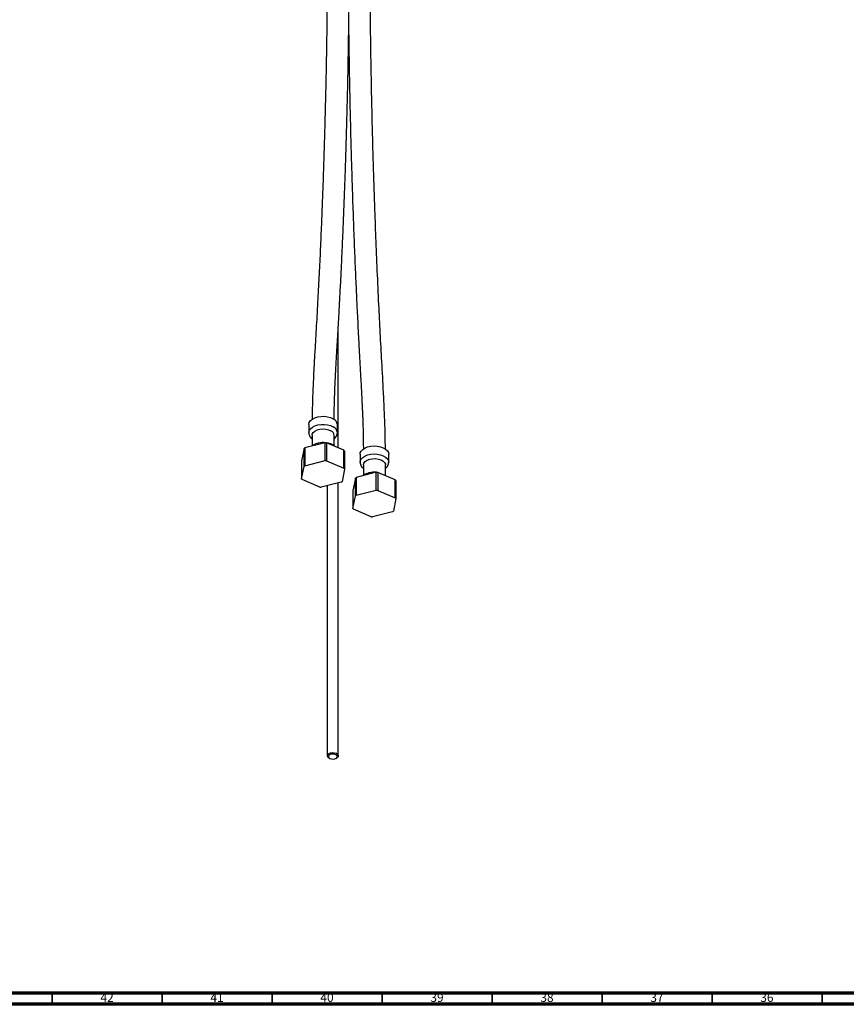
# Model space of a CAD drawing. Units: millimetres. Extents: x 3 to 2496, y 5 to 2495.
# Drawn here: x 385 to 761, y 5 to 453 of the extents above; entities that cross this region are included whole.
import ezdxf

# ---------------------------------------------------------------- set-up
doc = ezdxf.new("R2010")
doc.units = ezdxf.units.MM
doc.styles.add('SLDTEXTSTYLE0', font='TXT', dxfattribs={"width": 0.75})

msp = doc.modelspace()

# ---------------------------------------------------------------- linework, layer by layer
at = {"color": 7, "linetype": 'Continuous', "lineweight": 25}
for p, q in [((530.06, 257.91), (530.06, 313.21)), ((516.64, 268.51), (516.64, 264.84)), ((529.64, 264.84), (529.64, 268.51)), ((524.01, 260.26), (514.9, 257.97)), ((518.14, 263.61), (518.14, 258.79)), ((524.01, 252.1), (524.01, 260.26)), ((524.65, 260.22), (524.65, 252.06)), ((532.64, 256.81), (524.65, 260.22)), ((528.14, 258.79), (528.14, 263.61)), ((514.51, 257.68), (513.39, 251.98)), ((514.51, 249.51), (514.51, 257.68)), ((514.9, 257.97), (514.9, 249.81)), ((528.37, 258.63), (527.55, 259.21)), ((532.64, 248.65), (532.64, 256.81)), ((532.89, 256.47), (532.89, 248.3)), ((513.39, 251.98), (513.39, 243.81)), ((514.9, 249.81), (524.01, 252.1)), ((524.65, 252.06), (532.64, 248.65)), ((539.98, 255.04), (539.98, 251.37)), ((552.98, 251.37), (552.98, 255.04)), ((513.39, 243.81), (514.51, 249.51)), ((532.89, 248.3), (531.77, 242.6)), ((547.34, 246.79), (538.23, 244.5)), ((541.48, 250.14), (541.48, 245.32)), ((547.34, 238.63), (547.34, 246.79)), ((547.98, 246.75), (547.98, 238.59)), ((555.97, 243.34), (547.98, 246.75)), ((551.48, 245.31), (551.48, 250.14)), ((521.64, 240.06), (513.65, 243.47)), ((531.39, 242.31), (522.28, 240.02)), ((530.06, 118), (530.06, 241.97)), ((537.85, 244.21), (536.72, 238.51)), ((537.85, 236.04), (537.85, 244.21)), ((538.23, 244.5), (538.23, 236.34)), ((555.97, 235.17), (555.97, 243.34)), ((556.23, 243), (556.23, 234.83)), ((525.06, 240.72), (525.06, 118)), ((536.72, 238.51), (536.72, 230.34)), ((538.23, 236.34), (547.34, 238.63)), ((547.98, 238.59), (555.97, 235.17)), ((536.72, 230.34), (537.85, 236.04)), ((556.23, 234.83), (555.11, 229.13)), ((544.97, 226.59), (536.98, 230)), ((554.72, 228.83), (545.61, 226.55)), ((525.79, 116.98), (526.15, 116.78)), ((528.98, 116.78), (529.33, 116.98))]:
    msp.add_line(p, q, dxfattribs=at)
at = {"color": 7, "linetype": 'Continuous', "lineweight": 70}
for p, q in [((2490, 10), (10, 10)), ((2495, 5), (5, 5))]:
    msp.add_line(p, q, dxfattribs=at)
at = {"color": 7, "linetype": 'Continuous', "lineweight": 35}
for p, q in [((400, 10), (400, 5)), ((450, 10), (450, 5)), ((500, 10), (500, 5)), ((550, 10), (550, 5)), ((600, 10), (600, 5)), ((650, 10), (650, 5)), ((700, 10), (700, 5)), ((750, 10), (750, 5))]:
    msp.add_line(p, q, dxfattribs=at)
at = {"color": 7, "linetype": 'Continuous', "lineweight": 25, "flags": 128}
for points in [[(516.64, 268.51), (516.64, 268.62), (516.86, 269.48), (517.42, 270.29), (518.29, 271.01), (519.41, 271.59), (520.74, 272), (522.2, 272.23), (523.71, 272.25), (525.19, 272.07), (526.55, 271.71), (527.74, 271.17)], [(518.14, 263.61), (518.21, 264.1), (518.63, 264.85), (519.37, 265.51), (520.4, 266.03), (521.63, 266.36), (522.97, 266.5), (524.33, 266.42), (525.59, 266.13), (526.68, 265.65)], [(539.98, 255.04), (540.04, 255.59), (540.44, 256.43), (541.15, 257.19), (542.15, 257.84), (543.39, 258.34), (544.79, 258.67), (546.29, 258.79), (547.79, 258.72), (549.22, 258.44), (550.51, 257.98), (551.57, 257.37), (552.37, 256.63), (552.84, 255.8), (552.98, 255.04)], [(541.48, 250.14), (541.48, 250.24), (541.71, 251.02), (542.3, 251.73), (543.19, 252.32), (544.33, 252.75), (545.63, 252.99), (546.99, 253.01), (548.31, 252.83), (549.5, 252.44), (550.46, 251.89), (551.13, 251.2), (551.45, 250.44), (551.48, 250.14)], [(525.79, 116.98), (525.31, 117.38), (525.07, 117.92), (525.2, 118.48), (525.69, 118.97)], [(526.07, 118.36), (525.67, 117.98), (525.56, 117.53), (525.76, 117.09), (526.23, 116.73), (526.9, 116.51), (527.68, 116.44), (528.43, 116.56), (529.05, 116.83), (529.45, 117.22), (529.56, 117.66), (529.36, 118.1), (528.89, 118.46), (528.22, 118.69), (527.45, 118.75), (526.69, 118.64), (526.07, 118.36)], [(525.69, 118.97), (526.47, 119.3), (527.42, 119.45), (528.38, 119.37), (529.22, 119.08), (529.81, 118.63), (530.06, 118.09), (529.92, 117.53), (529.43, 117.04), (529.33, 116.98)]]:
    msp.add_lwpolyline(points, dxfattribs=at)
at = {"color": 8, "linetype": 'Continuous', "lineweight": 25, "flags": 128}
for points in [[(516.64, 264.88), (516.64, 264.95), (516.86, 265.81), (517.42, 266.62), (518.29, 267.33), (519.41, 267.91), (520.74, 268.33), (522.2, 268.55), (523.71, 268.58), (525.19, 268.4), (526.55, 268.03), (527.74, 267.49)], [(539.98, 251.36), (540.04, 251.91), (540.44, 252.75), (541.15, 253.52), (542.15, 254.17), (543.39, 254.67), (544.79, 254.99), (546.29, 255.12), (547.79, 255.04), (549.22, 254.77), (550.51, 254.31), (551.57, 253.69), (552.37, 252.95), (552.84, 252.13), (552.98, 251.33)]]:
    msp.add_lwpolyline(points, dxfattribs=at)
at = {"color": 7, "linetype": 'Continuous', "lineweight": 25}
for centre, radius, start, end in [((526.48, 268.25), 3.17, 4.6956, 66.6246), ((525.66, 263.38), 2.49, 5.3828, 65.9373), ((523.15, 242.33), 17.95, 85.2211, 87.2678), ((519.5, 251.67), 7.81, 126.19, 129.7562), ((528.54, 253.45), 5.3, 34.6951, 39.3131), ((523.15, 234.17), 17.95, 85.2211, 87.2678), ((519.5, 243.51), 7.81, 126.19, 129.7562), ((528.54, 245.29), 5.3, 34.6951, 39.3131), ((546.49, 228.86), 17.95, 85.2211, 87.2678), ((517.75, 246.83), 5.3, 214.6951, 219.3131), ((526.78, 248.61), 7.81, 306.19, 309.7562), ((542.84, 238.2), 7.81, 126.19, 129.7562), ((551.87, 239.98), 5.3, 34.6951, 39.3131), ((523.13, 257.95), 17.95, 265.2211, 267.2678), ((546.49, 220.69), 17.95, 85.2211, 87.2678), ((542.84, 230.04), 7.81, 126.19, 129.7562), ((551.87, 231.82), 5.3, 34.6951, 39.3131), ((541.08, 233.36), 5.3, 214.6951, 219.3131), ((550.11, 235.13), 7.81, 306.19, 309.7562), ((546.47, 244.48), 17.95, 265.2211, 267.2678)]:
    msp.add_arc(centre, radius, start, end, dxfattribs=at)
at = {"color": 8, "linetype": 'Continuous', "lineweight": 25}
msp.add_arc((526.48, 264.58), 3.17, 4.7746, 66.6169, dxfattribs=at)
at = {"color": 7, "linetype": 'Continuous', "lineweight": 25}
for points, knots in [([(525.21, 502.87), (525.21, 499.63), (525.21, 493.4), (525.17, 484.47), (525.12, 476.35), (525.06, 469.04), (525, 462.56), (524.93, 456.92), (524.84, 449.36), (524.68, 439.47), (524.48, 428.6), (524.27, 419.18), (524.08, 411.33), (523.87, 403.4), (523.64, 395.46), (523.4, 387.74), (523.12, 379.37), (522.78, 370.04), (522.35, 359.34), (521.87, 348.21), (521.33, 336.92), (520.83, 327.33), (520.4, 319.47), (520.06, 313.43), (519.72, 307.64), (519.43, 302.78), (519.17, 298.44), (518.94, 294.19), (518.68, 289.04), (518.42, 282.99), (518.22, 276.84), (518.18, 272.65), (518.17, 270.81)], [0, 0, 0, 0, 0.041199, 0.079103, 0.113635, 0.144731, 0.172334, 0.196402, 0.216895, 0.269016, 0.323243, 0.356487, 0.390192, 0.424304, 0.458816, 0.492784, 0.524046, 0.567254, 0.613937, 0.663158, 0.712378, 0.7616, 0.78868, 0.81559, 0.841064, 0.864875, 0.879495, 0.898074, 0.92054, 0.946773, 0.976588, 1, 1, 1, 1]), ([(528.17, 270.79), (528.2, 273.15), (528.25, 278.46), (528.56, 286.36), (528.95, 294.33), (529.37, 301.56), (529.76, 308.02), (530.09, 313.7), (530.44, 319.88), (530.82, 326.86), (531.24, 335), (531.63, 343.02), (531.99, 350.91), (532.33, 358.63), (532.64, 366.46), (532.94, 374.36), (533.22, 382.12), (533.48, 390.08), (533.73, 398.23), (533.98, 407.04), (534.21, 416.2), (534.42, 425.71), (534.61, 435.29), (534.76, 444.51), (534.89, 453.29), (534.99, 461.39), (535.05, 467.58), (535.09, 472.15), (535.12, 475.57), (535.14, 479.69), (535.17, 484.5), (535.19, 490.01), (535.21, 496.2), (535.21, 500.56), (535.21, 502.85)], [0, 0, 0, 0, 0.0302881, 0.0679944, 0.1029064, 0.1346987, 0.1631495, 0.1881171, 0.209524, 0.2442753, 0.2797352, 0.3160151, 0.3490868, 0.3826205, 0.4165257, 0.4507936, 0.485088, 0.5170676, 0.5537708, 0.590346, 0.6307034, 0.6717015, 0.7126991, 0.7536961, 0.789775, 0.8250667, 0.8572507, 0.8688002, 0.8833322, 0.9008366, 0.9212888, 0.9446586, 0.97091, 1, 1, 1, 1]), ([(551.45, 257.42), (551.45, 258.68), (551.43, 261.8), (551.3, 266.62), (551.13, 271.64), (550.94, 276), (550.77, 279.71), (550.42, 286.68), (549.61, 301.1), (548.63, 319.59), (547.78, 338.36), (547.16, 353.31), (546.69, 366.12), (546.32, 376.98), (546.03, 386.42), (545.75, 396.38), (545.49, 406.49), (545.27, 416.22), (545.12, 423.69), (545.02, 429.19), (544.95, 433.25), (544.87, 437.87), (544.79, 443.23), (544.71, 449.33), (544.63, 456.01), (544.56, 463.23), (544.49, 470.95), (544.45, 479.29), (544.41, 488.22), (544.41, 494.37), (544.4, 497.54)], [0, 0, 0, 0, 0.015898, 0.039329, 0.060118, 0.07815, 0.093346, 0.105883, 0.164204, 0.270749, 0.334124, 0.396768, 0.456385, 0.493417, 0.5323, 0.574256, 0.617996, 0.658825, 0.696316, 0.711761, 0.727991, 0.747361, 0.769884, 0.795534, 0.824277, 0.854174, 0.886745, 0.921944, 0.959716, 1, 1, 1, 1]), ([(534.78, 445.62), (534.84, 440.85), (534.96, 431.05), (535.26, 416.28), (535.6, 401.57), (535.97, 388.33), (536.34, 376.17), (536.74, 364.54), (537.19, 352.51), (537.67, 340.74), (538.06, 331.92), (538.35, 325.68), (538.56, 321.42), (538.8, 316.51), (539.08, 310.83), (539.42, 304.4), (539.81, 297.37), (540.23, 289.8), (540.67, 281.75), (541.07, 273.19), (541.37, 264.95), (541.42, 259.64), (541.45, 257.3)], [0, 0, 0, 0, 0.077002, 0.157845, 0.237233, 0.312679, 0.369627, 0.431377, 0.497943, 0.560979, 0.618168, 0.637736, 0.65966, 0.685562, 0.715442, 0.749304, 0.787141, 0.826349, 0.868787, 0.914171, 0.962116, 1, 1, 1, 1]), ([(516.68, 264.89), (516.67, 264.78), (516.62, 264.34), (516.86, 263.58), (517.36, 262.69), (517.88, 262.22), (518.14, 261.98)], [0, 0, 0, 0, 0.101831, 0.399759, 0.693939, 1, 1, 1, 1]), ([(528.14, 262), (528.18, 262.03), (528.53, 262.26), (529.01, 262.84), (529.48, 263.72), (529.67, 264.42), (529.63, 264.79), (529.62, 264.84)], [0, 0, 0, 0, 0.038345, 0.358646, 0.659928, 0.951083, 1, 1, 1, 1]), ([(523.93, 260.24), (523.52, 260.27), (522.63, 260.32), (521.25, 260.15), (519.88, 259.77), (518.82, 259.32), (518.31, 258.91), (518.14, 258.78)], [0, 0, 0, 0, 0.189175, 0.417437, 0.648022, 0.883144, 1, 1, 1, 1]), ([(527.55, 259.21), (527.34, 259.32), (526.73, 259.64), (525.84, 259.96), (525.14, 260.07), (524.92, 260.11)], [0, 0, 0, 0, 0.274668, 0.766982, 1, 1, 1, 1]), ([(540, 251.37), (540.01, 251.08), (540.04, 250.47), (540.46, 249.6), (540.95, 248.94), (541.36, 248.64), (541.48, 248.55)], [0, 0, 0, 0, 0.261801, 0.56396, 0.871793, 1, 1, 1, 1]), ([(551.48, 248.56), (551.62, 248.66), (552.05, 248.98), (552.53, 249.67), (552.92, 250.51), (552.93, 251.07), (552.94, 251.31)], [0, 0, 0, 0, 0.151701, 0.473011, 0.777368, 1, 1, 1, 1]), ([(547.29, 246.78), (547.27, 246.78), (546.77, 246.86), (545.75, 246.81), (544.3, 246.63), (542.95, 246.2), (541.99, 245.76), (541.57, 245.4), (541.48, 245.32)], [0, 0, 0, 0, 0.0118562, 0.2385334, 0.4663292, 0.6967723, 0.9321685, 1, 1, 1, 1])]:
    msp.add_open_spline(points, degree=3, knots=knots, dxfattribs=at)

# ---------------------------------------------------------------- texts
at = {"color": 7, "linetype": 'Continuous', "lineweight": 0, "char_height": 3.969, "attachment_point": 2, "style": 'SLDTEXTSTYLE0'}
for s, insert in [('42', (424.92, 10.06)), ('41', (474.92, 10.06)), ('40', (524.92, 10.06)), ('39', (574.92, 10.06)), ('38', (624.92, 10.06)), ('37', (674.92, 10.06)), ('36', (724.92, 10.06))]:
    msp.add_mtext(s, dxfattribs=dict(at, insert=insert))

doc.saveas('drawing.dxf')
